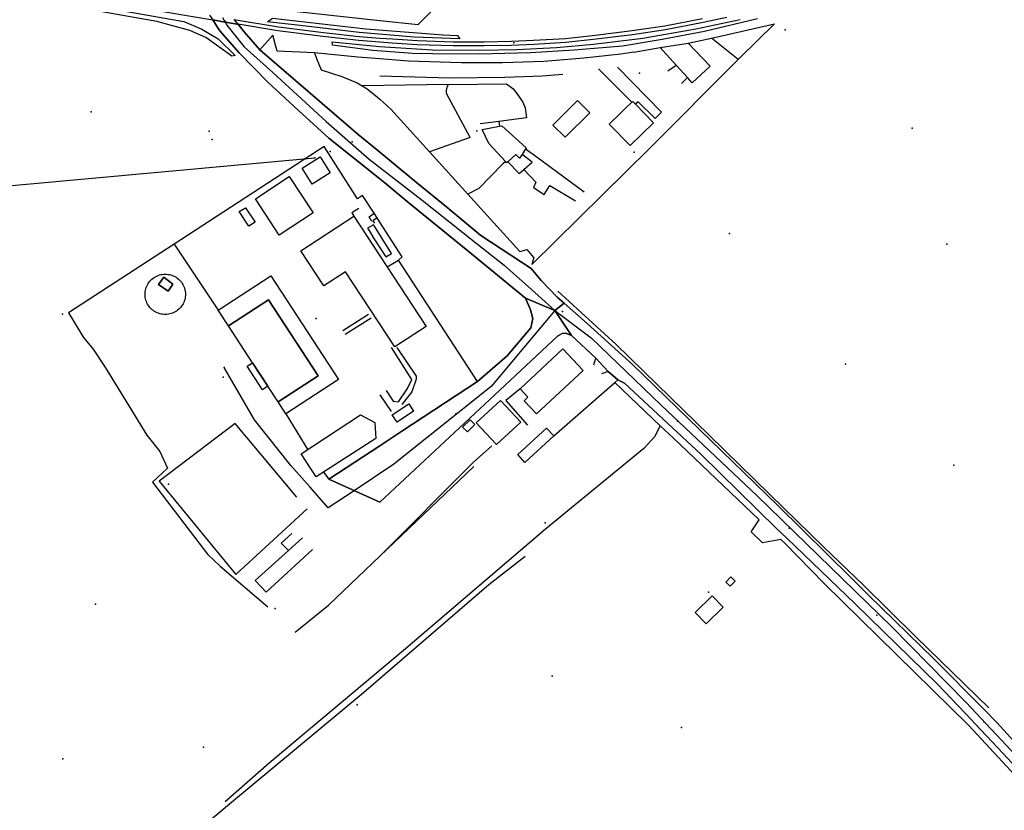
# Model space of a CAD drawing. Extents: x 2360757 to 2364152, y 4852792 to 4855644.
# Drawn here: x 2361475 to 2361816, y 4854912 to 4855186 of the extents above; entities that cross this region are included whole.
import ezdxf

# ---------------------------------------------------------------- set-up
doc = ezdxf.new("R2010")
doc.units = 0
for name, color, linetype in [('AC_VEI', 7, 'CONTINUOUS'), ('AR_STR', 7, 'CONTINUOUS'), ('EDIFIC', 7, 'CONTINUOUS'), ('EL_DIV_PARTE1', 7, 'CONTINUOUS'), ('EL_DIV_PARTE_2', 7, 'CONTINUOUS'), ('EL_SENT_FER', 7, 'CONTINUOUS'), ('EL_STR', 7, 'CONTINUOUS'), ('GZ_SENT_FER', 7, 'CONTINUOUS'), ('GZ_STR', 7, 'CONTINUOUS'), ('ID_MIN', 7, 'CONTINUOUS'), ('ISOLATO', 7, 'CONTINUOUS'), ('MN_EDI_NOVOL', 7, 'CONTINUOUS'), ('MN_EDI_VOL', 7, 'CONTINUOUS'), ('MN_UVOL', 7, 'CONTINUOUS'), ('MU_SOS_L', 7, 'CONTINUOUS'), ('ND_ELE', 7, 'CONTINUOUS'), ('PT_QUO_PARTE_2', 7, 'CONTINUOUS'), ('SCARPT_A', 7, 'CONTINUOUS'), ('SCOL_CAN', 7, 'CONTINUOUS'), ('SD_FER', 7, 'CONTINUOUS'), ('TP_STR', 7, 'CONTINUOUS'), ('TR_ELE', 7, 'CONTINUOUS'), ('UN_VOL', 7, 'CONTINUOUS')]:
    doc.layers.add(name, color=color, linetype=linetype)

msp = doc.modelspace()

# ---------------------------------------------------------------- linework, layer by layer
at = {"layer": 'AC_VEI', "color": 7, "linetype": 'CONTINUOUS'}
for points in [[(2361650.47, 4855089.74, 10.78), (2361630.47, 4855106.06, 10.8), (2361609.51, 4855123.16, 10.86), (2361601.8, 4855129.6, 10.85), (2361600, 4855131.03, 10.85), (2361582.34, 4855145.09, 10.79), (2361571.91, 4855154.75, 10.78), (2361561.2, 4855164.59, 10.59), (2361551.29, 4855174.7, 10.53), (2361544.66, 4855182.28, 10.73), (2361543.77, 4855183.63, 0), (2361542.18, 4855186.05, 10.88), (2361546.51, 4855185.29, 5.28), (2361550.59, 4855184.58, 0), (2361550.98, 4855184.57, 10.9), (2361553.05, 4855181.94, 10.82), (2361558.52, 4855175.77, 10.66), (2361592.52, 4855146.4, 10.7), (2361599.31, 4855140.83, 10.73), (2361600, 4855140.27, 10.73), (2361612.78, 4855129.8, 10.83), (2361623.19, 4855121.18, 10.83), (2361634.98, 4855111.41, 10.74), (2361652.48, 4855100.02, 10.77), (2361655.87, 4855095.82, 10.73), (2361661.47, 4855090.09, 10.64), (2361663.89, 4855087.95, 10.65), (2361660.63, 4855085.45, 0), (2361650.47, 4855089.74, 10.78)], [(2361650.47, 4855089.74, 10.78), (2361660.63, 4855085.45, 0), (2361666.34, 4855076.78, 10.79), (2361664.48, 4855077.57, 10.78), (2361663.18, 4855077.48, 10.78), (2361661.59, 4855076.5, 10.79), (2361641.59, 4855057.86, 10.86), (2361625.95, 4855043.28, 11), (2361600, 4855019.05, 10.85), (2361582.39, 4855026.99, 10.83), (2361600, 4855038.54, 10.84), (2361602.79, 4855040.37, 10.87), (2361607.68, 4855043.66, 10.89), (2361633.82, 4855060.85, 10.87), (2361644.16, 4855069.78, 10.73), (2361652.33, 4855079.45, 10.77), (2361652.98, 4855082.68, 10.77), (2361652.23, 4855085.67, 10.77), (2361650.47, 4855089.74, 10.78)]]:
    msp.add_polyline3d(points, close=True, dxfattribs=at)
msp.add_polyline3d([(2361823.52, 4854923.68, 10.3), (2361815.72, 4854932.18, 10.32), (2361808.11, 4854940.19, 10.33), (2361802.73, 4854945.87, 10.34), (2361793, 4854956.11, 10.36), (2361764.85, 4854983.59, 10.37), (2361764.54, 4854983.89, 10.37), (2361740.88, 4855006.58, 10.43), (2361737.32, 4855009.97, 10.51), (2361711.22, 4855035.56, 10.64), (2361684.79, 4855060.26, 10.77), (2361682.38, 4855061.39, 10.8), (2361679.07, 4855064.27, 10.84), (2361674.77, 4855068.91, 10.94), (2361666.34, 4855076.78, 10.79), (2361660.63, 4855085.45, 0), (2361663.89, 4855087.95, 10.65), (2361663.89, 4855087.95, 10.64), (2361671.79, 4855080.97, 10.7), (2361687.52, 4855066.73, 10.61), (2361710.65, 4855044.27, 10.58), (2361737.82, 4855017.95, 10.46), (2361763.28, 4854992.73, 10.38), (2361769.23, 4854986.89, 10.38), (2361791.89, 4854964.67, 10.38), (2361809.07, 4854947.42, 10.38), (2361813.57, 4854942.77, 10.37), (2361824.2, 4854931.07, 10.33)], dxfattribs=at)
at = {"layer": 'AR_STR', "color": 7, "linetype": 'CONTINUOUS'}
for points in [[(2361542.18, 4855186.05, 3.89), (2361546.51, 4855185.29, 6.36), (2361550.59, 4855184.58, 8.7), (2361550.98, 4855184.57, 10.9), (2361553.05, 4855181.94, 10.82), (2361558.52, 4855175.77, 10.66), (2361592.52, 4855146.4, 10.7), (2361599.31, 4855140.83, 10.73), (2361600, 4855140.27, 10.73), (2361612.78, 4855129.8, 10.83), (2361623.19, 4855121.18, 10.83), (2361634.98, 4855111.41, 10.74), (2361652.48, 4855100.02, 10.77), (2361655.87, 4855095.82, 10.73), (2361661.47, 4855090.09, 10.64), (2361663.89, 4855087.95, 10.65), (2361660.63, 4855085.45, 0), (2361650.47, 4855089.74, 10.78), (2361630.47, 4855106.06, 10.8), (2361609.51, 4855123.16, 10.86), (2361601.8, 4855129.6, 10.85), (2361600, 4855131.03, 10.85), (2361582.34, 4855145.09, 10.79), (2361571.91, 4855154.75, 10.78), (2361561.2, 4855164.59, 10.59), (2361551.29, 4855174.7, 10.53), (2361544.66, 4855182.28, 10.73), (2361543.77, 4855183.63, 0), (2361542.18, 4855186.05, 3.89)], [(2361650.47, 4855089.74, 10.78), (2361660.63, 4855085.45, 0), (2361666.34, 4855076.78, 10.79), (2361664.48, 4855077.57, 10.78), (2361663.18, 4855077.48, 10.78), (2361661.59, 4855076.5, 10.79), (2361641.59, 4855057.86, 10.86), (2361625.95, 4855043.28, 11), (2361600, 4855019.05, 10.85), (2361582.39, 4855026.99, 10.83), (2361600, 4855038.54, 10.84), (2361602.79, 4855040.37, 10.87), (2361607.68, 4855043.66, 10.89), (2361633.82, 4855060.85, 10.87), (2361644.16, 4855069.78, 10.73), (2361652.33, 4855079.45, 10.77), (2361652.98, 4855082.68, 10.77), (2361652.23, 4855085.67, 10.77), (2361650.47, 4855089.74, 10.78)]]:
    msp.add_polyline3d(points, close=True, dxfattribs=at)
msp.add_polyline3d([(2361823.52, 4854923.68, 10.3), (2361815.72, 4854932.18, 10.32), (2361808.11, 4854940.19, 10.33), (2361802.73, 4854945.87, 10.34), (2361793, 4854956.11, 10.36), (2361764.85, 4854983.59, 10.37), (2361764.54, 4854983.89, 10.37), (2361740.88, 4855006.58, 10.43), (2361737.32, 4855009.97, 10.51), (2361711.22, 4855035.56, 10.64), (2361684.79, 4855060.26, 10.77), (2361682.38, 4855061.39, 10.8), (2361679.07, 4855064.27, 10.84), (2361674.77, 4855068.91, 10.94), (2361666.34, 4855076.78, 10.79), (2361660.63, 4855085.45, 0), (2361663.89, 4855087.95, 10.64), (2361671.79, 4855080.97, 10.7), (2361687.52, 4855066.73, 10.61), (2361710.65, 4855044.27, 10.58), (2361737.82, 4855017.95, 10.46), (2361763.28, 4854992.73, 10.38), (2361769.23, 4854986.89, 10.38), (2361769.23, 4854986.89, 10.38), (2361791.89, 4854964.67, 10.38), (2361809.07, 4854947.42, 10.38), (2361813.57, 4854942.77, 10.37), (2361824.2, 4854931.07, 10.33)], dxfattribs=at)
at = {"layer": 'EDIFIC', "color": 7, "linetype": 'CONTINUOUS'}
for points in [[(2361694.79, 4855150.42, 9.99), (2361686.65, 4855142.57, 9.99), (2361679.45, 4855150.03, 9.99), (2361683.06, 4855153.53, 9.99), (2361684.9, 4855155.3, 9.99), (2361687.32, 4855157.64, 9.99), (2361687.57, 4855157.88, 9.99), (2361688.56, 4855156.86, 9.99), (2361694.79, 4855150.42, 9.99)], [(2361573.17, 4855134.72, 11.05), (2361579.4, 4855138.65, 11.05), (2361582.87, 4855133.16, 11.05), (2361576.63, 4855129.23, 11.05), (2361573.17, 4855134.72, 11.05)], [(2361576.9, 4855119.24, 10.76), (2361565.18, 4855111.58, 10.76), (2361556.97, 4855124.14, 10.76), (2361568.68, 4855131.8, 10.76), (2361576.9, 4855119.24, 10.76)], [(2361591.06, 4855118.15, 10.83), (2361616.02, 4855079.96, 10.83), (2361605.18, 4855072.87, 10.83), (2361588.16, 4855098.89, 10.83), (2361580.65, 4855093.97, 10.83), (2361572.69, 4855106.13, 10.83), (2361591.06, 4855118.15, 10.83)], [(2361567.53, 4855049.64, 10.89), (2361564.82, 4855053.77, 10.89), (2361561.27, 4855059.2, 10.89), (2361555.97, 4855067.31, 10.89), (2361547.59, 4855080.12, 10.89), (2361544.06, 4855085.53, 10.89), (2361562.31, 4855097.47, 10.89), (2361585.78, 4855061.58, 10.89), (2361567.53, 4855049.64, 10.89)], [(2361670.38, 4855064.71, 10.69), (2361654.22, 4855049.66, 10.69), (2361649.98, 4855054.21, 10.69), (2361651.3, 4855055.43, 10.69), (2361648.57, 4855058.37, 10.69), (2361663.42, 4855072.18, 10.69), (2361670.38, 4855064.71, 10.69)], [(2361641.82, 4855054.3, 10.29), (2361648.79, 4855046.82, 10.29), (2361640.41, 4855039.02, 10.29), (2361633.44, 4855046.49, 10.29), (2361641.82, 4855054.3, 10.29)], [(2361604.27, 4855049.34, 10.87), (2361610.02, 4855053.14, 10.87), (2361611.72, 4855050.57, 10.87), (2361605.98, 4855046.77, 10.87), (2361604.27, 4855049.34, 10.87)], [(2361577.98, 4855027.79, 10.73), (2361572.84, 4855035.77, 10.73), (2361593.32, 4855049.36, 10.73), (2361598.34, 4855046.61, 10.73), (2361598.61, 4855041.13, 10.73), (2361577.98, 4855027.79, 10.73)]]:
    msp.add_polyline3d(points, close=True, dxfattribs=at)
at = {"layer": 'EL_DIV_PARTE1', "color": 7, "linetype": 'CONTINUOUS'}
for points in [[(2361600, 4855185.91, 11.36), (2361613.33, 4855184.48, 11.42), (2361638.08, 4855209.34, 10.8), (2361648.17, 4855219.48, 10.55), (2361613.24, 4855242.8, 10.53), (2361600, 4855251.64, 10.52)], [(2361577.37, 4855174.63, 12.6), (2361564.49, 4855175.2, 11.83), (2361562.98, 4855180.84, 11.83), (2361558.52, 4855175.77, 11.34)], [(2361706.73, 4855178.01, 12.89), (2361714.81, 4855179.71, 12.2)], [(2361578.07, 4855172.77, 12.6), (2361579.75, 4855168.82, 12.54)], [(2361687.94, 4855174.89, 11.92), (2361683.52, 4855174.27, 11.84), (2361670.68, 4855172.87, 12.17), (2361656.81, 4855171.68, 12.33), (2361642.52, 4855171.25, 12.38), (2361628.29, 4855171.27, 12.41), (2361609.98, 4855171.81, 12.55), (2361600, 4855172.57, 12.58)], [(2361653.34, 4855103.81, 12.3), (2361652.7, 4855101.4, 12.3), (2361693.35, 4855141.55, 11.01), (2361724.05, 4855172.39, 12.11)], [(2361699.79, 4855168.44, 11.32), (2361702.62, 4855170.46, 11.6)], [(2361579.75, 4855168.82, 12.54), (2361586.93, 4855166.43, 12.54), (2361592.14, 4855164.29, 12.54), (2361593.95, 4855163.23, 12.54), (2361595.66, 4855162.23, 12.54), (2361599.25, 4855159.34, 12.54), (2361600, 4855158.66, 12.54)], [(2361706.49, 4855166.19, 11.03), (2361704.42, 4855164.08, 11.29)], [(2361623.76, 4855163.66, 11.88), (2361593.95, 4855163.23, 11.96)], [(2361631.34, 4855145.36, 11.88), (2361623.07, 4855160.54, 11.88), (2361623.08, 4855161.84, 11.88), (2361623.51, 4855163.1, 11.88), (2361623.76, 4855163.66, 11.88), (2361643.93, 4855163.93, 11.52), (2361646.04, 4855162.27, 11.55), (2361647.45, 4855160.65, 11.56), (2361649.5, 4855157.63, 11.57), (2361650.31, 4855155.67, 11.57), (2361650.83, 4855152.12, 11.58), (2361641.26, 4855150.88, 11.62), (2361634.78, 4855150.04, 11.66)], [(2361600, 4855158.66, 12.54), (2361603.88, 4855155.15, 12.5), (2361617.23, 4855140.4, 12.48), (2361630.55, 4855125.69, 12.46), (2361648.51, 4855105.86, 12.44), (2361650.99, 4855106.59, 12.59)], [(2361641.26, 4855150.88, 11.62), (2361641.49, 4855149.28, 11.62)], [(2361631.34, 4855145.36, 11.88), (2361617.23, 4855140.4, 11.9)], [(2361644.34, 4855136.94, 12.71), (2361648.29, 4855132.87, 12.14), (2361649.87, 4855134.25, 12.14), (2361652.8, 4855136.81, 12.14), (2361649.26, 4855139.49, 12.15)], [(2361650.51, 4855141.41, 12), (2361654.09, 4855138.9, 12), (2361670.82, 4855126.58, 11.91)], [(2361643.55, 4855137, 12.03), (2361642.63, 4855136.22, 12.03), (2361634.33, 4855127.74, 11.71), (2361630.55, 4855125.69, 11.71)], [(2361649.87, 4855134.25, 12.14), (2361654.09, 4855129.91, 11.91), (2361653.18, 4855128.08, 11.91), (2361656.97, 4855125.6, 11.91), (2361658.94, 4855128.72, 11.91), (2361667.72, 4855123.44, 11.83)], [(2361597.25, 4855116.26, 12.7), (2361596.34, 4855117.89, 12.69), (2361598.02, 4855119.14, 12.92)], [(2361599.08, 4855117.5, 12.93), (2361597.57, 4855116.55, 12.7), (2361598.15, 4855115.71, 12.7)], [(2361607.68, 4855043.66, 13.16), (2361633.82, 4855060.85, 13.13), (2361606.52, 4855102.91, 13.01), (2361607.8, 4855104.02, 13.01), (2361600, 4855116.08, 12.94)], [(2361653.34, 4855103.81, 12.3), (2361650.99, 4855106.59, 12.59)], [(2361661.62, 4855092.15, 10.74), (2361681.86, 4855073.66, 10.8), (2361695.95, 4855059.94, 10.81), (2361714.01, 4855042.33, 10.83), (2361735.13, 4855021.58, 10.65)], [(2361602.18, 4855057.72, 11.9), (2361604.7, 4855054.07, 11.84), (2361606.46, 4855053.87, 11.84), (2361609.66, 4855058.4, 11.78), (2361611.15, 4855061.55, 11.78), (2361604.02, 4855072.63, 11.85)], [(2361605.93, 4855072.58, 11.92), (2361612.66, 4855062.66, 11.91), (2361612.64, 4855061.7, 11.91), (2361611.06, 4855057.32, 12.09), (2361607.61, 4855052.84, 11.82)], [(2361682.38, 4855061.39, 11.17), (2361679.07, 4855064.27, 11.19), (2361676.72, 4855063.52, 11.26)], [(2361660.26, 4855042, 10.76), (2361681.33, 4855060.47, 11.15), (2361682.38, 4855061.39, 11.17)], [(2361604.03, 4855050.43, 11.78), (2361600.13, 4855056.23, 11.87)], [(2361600, 4855038.54, 12.94), (2361602.79, 4855040.37, 12.94)], [(2361735.13, 4855021.58, 10.65), (2361753.72, 4855003.47, 10.57), (2361767.59, 4854990.2, 10.57), (2361785.54, 4854972.48, 10.53), (2361810.88, 4854947.85, 10.6)], [(2361738.83, 4855006.09, 12.36), (2361732.48, 4855005.01, 12.4), (2361728.59, 4855008.85, 12.4), (2361731.39, 4855013.01, 12.57)], [(2361738.83, 4855006.09, 10.54), (2361740.31, 4855004.73, 10.54), (2361753.83, 4854990.93, 10.54), (2361803.88, 4854941.7, 10.54), (2361825.79, 4854918.16, 10.54), (2361884.36, 4854852.24, 10.54), (2361888.86, 4854847.15, 10.53), (2361896, 4854839.09, 10.52), (2361913.95, 4854819.02, 10.52), (2361914.38, 4854818.46, 10.52)], [(2361368.48, 4854763.87, 15.59), (2361414.89, 4854800.93, 14.66), (2361416, 4854801.82, 14.63), (2361417.11, 4854802.7, 14.61), (2361495.77, 4854870.57, 14.07), (2361548.01, 4854914.57, 13.73), (2361594.4, 4854953.2, 13.26), (2361637.82, 4854990.52, 13.35), (2361650.39, 4855000.34, 13.35)]]:
    msp.add_polyline3d(points, dxfattribs=at)
at = {"layer": 'EL_DIV_PARTE_2', "color": 7, "linetype": 'CONTINUOUS'}
for points in [[(2361548.09, 4855191.48, 11.15), (2361600, 4855185.91, 11.36)], [(2361600, 4855172.57, 12.58), (2361592.42, 4855173.15, 12.6), (2361577.37, 4855174.63, 12.6), (2361578.07, 4855172.77, 12.6)], [(2361600, 4855166.68, 11.93), (2361624.21, 4855165.99, 12.23), (2361643.27, 4855166.24, 12.25), (2361656.26, 4855166.67, 12.35), (2361663.4, 4855167.3, 12.35)], [(2361580.77, 4855142.23, 12.89), (2361528.82, 4855108.46, 13.25), (2361544.06, 4855085.53, 13.27)], [(2361600, 4855116.08, 12.94), (2361599.08, 4855117.5, 12.93), (2361598.02, 4855119.14, 12.92), (2361594.07, 4855125.25, 12.89), (2361592.34, 4855124.15, 12.89), (2361580.77, 4855142.23, 12.89)], [(2361592.72, 4855120.76, 10.92), (2361590.3, 4855119.32, 10.94), (2361591.06, 4855118.15, 10.94)], [(2361597.83, 4855115.15, 12.14), (2361595.71, 4855113.98, 12.15)], [(2361604.11, 4855105.23, 12.14), (2361600.83, 4855110.42, 12.15), (2361598.16, 4855114.64, 12.14), (2361597.83, 4855115.15, 12.14)], [(2361595.71, 4855113.98, 12.15), (2361596.41, 4855112.89, 12.15), (2361598, 4855110.42, 12.16), (2361602.11, 4855104.04, 12.15)], [(2361528.82, 4855108.46, 10.91), (2361492.24, 4855084.63, 11.05), (2361497.4, 4855076.1, 11.06), (2361500.81, 4855072.09, 11.06), (2361505.11, 4855065.57, 11.06), (2361519.33, 4855042.29, 11.15), (2361523.89, 4855036.65, 11.16), (2361526.57, 4855030.87, 11.15), (2361521.36, 4855026.02, 11.17), (2361540.38, 4855001.1, 11.35), (2361544.78, 4854996.89, 11.35), (2361561.27, 4854982.88, 11.2)], [(2361602.11, 4855104.04, 12.15), (2361604.11, 4855105.23, 12.14)], [(2361602.52, 4855100.62, 10.96), (2361606.52, 4855102.91, 10.94)], [(2361587.27, 4855078.52, 12.35), (2361596.09, 4855084.19, 12.35)], [(2361596.98, 4855082.74, 12.35), (2361587.98, 4855077.09, 12.35)], [(2361674.17, 4855066.66, 10.96), (2361674.77, 4855068.91, 10.94), (2361666.34, 4855076.78, 10.79), (2361664.48, 4855077.57, 10.78), (2361663.18, 4855077.48, 10.78), (2361661.59, 4855076.5, 10.79), (2361641.59, 4855057.86, 10.86), (2361625.95, 4855043.28, 11), (2361600, 4855019.05, 10.85)], [(2361681.33, 4855060.47, 10.82), (2361697.08, 4855045.53, 10.75), (2361701.55, 4855041.3, 10.68), (2361731.39, 4855013.01, 10.54)], [(2361567.53, 4855049.64, 12.96), (2361575.07, 4855037.25, 12.96)], [(2361571.28, 4855020.81, 11.23), (2361550.01, 4855046.32, 11.12), (2361523.65, 4855026.37, 11.82), (2361550.23, 4854994.05, 12.52), (2361574.93, 4855016.79, 11.87)], [(2361580.59, 4855029.48, 12.96), (2361582.39, 4855026.99, 12.96), (2361600, 4855038.54, 12.94)], [(2361576.72, 4855002.72, 10.99), (2361560.73, 4854987.85, 11.77), (2361556.82, 4854991.98, 11.85), (2361568.37, 4855002.39, 11.25), (2361573.22, 4855006.77, 11)], [(2361569.53, 4855008.2, 11.25), (2361565.88, 4855004.89, 11.25), (2361568.37, 4855002.39, 11.25)]]:
    msp.add_polyline3d(points, dxfattribs=at)
at = {"layer": 'EL_SENT_FER', "color": 7, "linetype": 'CONTINUOUS'}
msp.add_polyline3d([(2361591.12, 4855023.05, 0), (2361582.16, 4855017.13, 0), (2361575.96, 4855024.3, 0), (2361569.27, 4855031.79, 0), (2361556.7, 4855047.6, 0), (2361546.09, 4855065.69, 0)], dxfattribs=at)
at = {"layer": 'EL_STR', "color": 7, "linetype": 'CONTINUOUS'}
for points in [[(2361545.57, 4855186.94, 0), (2361546.51, 4855185.29, 0)], [(2361546.51, 4855185.29, 0), (2361547.07, 4855184.29, 0), (2361553.11, 4855176.78, 0), (2361562.97, 4855167.88, 0), (2361581.45, 4855150.94, 0), (2361596.32, 4855137.91, 0), (2361614.68, 4855123.64, 0), (2361633.29, 4855108.88, 0), (2361643.05, 4855101.14, 0), (2361652.53, 4855092.68, 0), (2361660.63, 4855085.45, 0)], [(2361660.63, 4855085.45, 0), (2361638.59, 4855059.13, 0), (2361604.91, 4855032.19, 0), (2361591.12, 4855023.05, 0)], [(2361660.63, 4855085.45, 0), (2361673.14, 4855075.99, 0), (2361697.38, 4855052.64, 0), (2361730.61, 4855021.21, 0), (2361777.31, 4854975.86, 0), (2361802.9, 4854949.82, 0), (2361827.5, 4854923.61, 0), (2361857.62, 4854889.04, 0), (2361898.48, 4854842.34, 0), (2361923.2, 4854815.04, 0)]]:
    msp.add_polyline3d(points, dxfattribs=at)
at = {"layer": 'GZ_SENT_FER', "color": 7}
for p in [(2361546.09, 4855065.69), (2361591.12, 4855023.05)]:
    msp.add_point(p, dxfattribs=at)
at = {"layer": 'GZ_STR', "color": 7}
for p in [(2361546.51, 4855185.29), (2361660.63, 4855085.45), (2361591.12, 4855023.05)]:
    msp.add_point(p, dxfattribs=at)
at = {"layer": 'ID_MIN', "color": 7, "linetype": 'CONTINUOUS'}
for points in [[(2361697.08, 4855045.53, 10.54), (2361695.17, 4855041.7, 10.54), (2361691.43, 4855037.62, 10.54), (2361657.36, 4855009.75, 10.3), (2361608.93, 4854968.27, 10.31), (2361561.69, 4854928.69, 10.9), (2361546.46, 4854915.33, 10.9)], [(2361600, 4855000.33, 10.34), (2361632.43, 4855032.98, 10.3), (2361638.83, 4855038.62, 10.3)], [(2361600, 4855000.33, 10.34), (2361632.63, 4855031.4, 9.9)], [(2361582.21, 4854983.4, 10.58), (2361600, 4855000.33, 10.34)], [(2361570.74, 4854974.07, 11.11), (2361582.21, 4854983.4, 10.58)]]:
    msp.add_polyline3d(points, dxfattribs=at)
at = {"layer": 'ISOLATO', "color": 7, "linetype": 'CONTINUOUS'}
for points in [[(2361541.09, 4855187.69, 6.53), (2361542.18, 4855186.05, 3.89), (2361543.77, 4855183.63, 0), (2361544.66, 4855182.28, 10.73), (2361551.29, 4855174.7, 10.53), (2361561.2, 4855164.59, 10.59), (2361571.91, 4855154.75, 10.78), (2361582.34, 4855145.09, 10.79), (2361600, 4855131.03, 10.85), (2361601.8, 4855129.6, 10.85), (2361609.51, 4855123.16, 10.86), (2361630.47, 4855106.06, 10.8), (2361650.47, 4855089.74, 10.78), (2361652.23, 4855085.67, 10.77), (2361652.98, 4855082.68, 10.77), (2361652.33, 4855079.45, 10.77), (2361644.16, 4855069.78, 10.73), (2361633.82, 4855060.85, 10.87), (2361607.68, 4855043.66, 10.89), (2361602.79, 4855040.37, 10.87), (2361600, 4855038.54, 10.84), (2361582.39, 4855026.99, 10.83), (2361600, 4855019.05, 10.85), (2361625.95, 4855043.28, 11), (2361641.59, 4855057.86, 10.86), (2361661.59, 4855076.5, 10.79), (2361663.18, 4855077.48, 10.78), (2361664.48, 4855077.57, 10.78), (2361666.34, 4855076.78, 10.79), (2361674.77, 4855068.91, 10.94), (2361679.07, 4855064.27, 10.84), (2361682.38, 4855061.39, 10.8), (2361684.79, 4855060.26, 10.77), (2361711.22, 4855035.56, 10.64), (2361737.32, 4855009.97, 10.51), (2361740.88, 4855006.58, 10.43), (2361764.54, 4854983.89, 10.37), (2361764.85, 4854983.59, 10.37), (2361793, 4854956.11, 10.36), (2361802.73, 4854945.87, 10.34), (2361808.11, 4854940.19, 10.33), (2361815.72, 4854932.18, 10.32), (2361823.52, 4854923.68, 10.3)], [(2361824.2, 4854931.07, 10.33), (2361813.57, 4854942.77, 10.37), (2361809.07, 4854947.42, 10.38), (2361791.89, 4854964.67, 10.38), (2361769.23, 4854986.89, 10.38), (2361763.28, 4854992.73, 10.38), (2361737.82, 4855017.95, 10.46), (2361710.65, 4855044.27, 10.58), (2361687.52, 4855066.73, 10.61), (2361671.79, 4855080.97, 10.7), (2361663.89, 4855087.95, 10.64), (2361661.47, 4855090.09, 10.64), (2361655.87, 4855095.82, 10.73), (2361652.48, 4855100.02, 10.77), (2361634.98, 4855111.41, 10.74), (2361623.19, 4855121.18, 10.83), (2361612.78, 4855129.8, 10.83), (2361600, 4855140.27, 10.73), (2361599.31, 4855140.83, 10.73), (2361592.52, 4855146.4, 10.7), (2361558.52, 4855175.77, 10.66), (2361553.05, 4855181.94, 10.82), (2361550.98, 4855184.57, 10.9), (2361549.64, 4855186.26, 10.95)]]:
    msp.add_polyline3d(points, dxfattribs=at)
at = {"layer": 'MN_EDI_NOVOL', "color": 7, "linetype": 'CONTINUOUS'}
msp.add_polyline3d([(2361664.19, 4855145.45, 10.88), (2361659.98, 4855149.68, 10.88), (2361668.48, 4855158.13, 10.88), (2361672.69, 4855153.89, 10.88), (2361664.19, 4855145.45, 10.88)], close=True, dxfattribs=at)
at = {"layer": 'MN_EDI_VOL', "color": 7, "linetype": 'CONTINUOUS'}
for points in [[(2361724.05, 4855172.39, 9.37), (2361714.81, 4855179.71, 9.37), (2361736.68, 4855184.75, 9.37), (2361724.49, 4855172.82, 9.37), (2361724.05, 4855172.39, 9.37)], [(2361697.1, 4855176.55, 9.37), (2361706.73, 4855178.01, 9.37), (2361714.38, 4855170.05, 9.37), (2361708.2, 4855164.31, 9.37), (2361706.49, 4855166.19, 9.37), (2361702.62, 4855170.46, 9.37), (2361697.1, 4855176.55, 9.37)], [(2361650.74, 4855141.76, 10.35), (2361650.51, 4855141.41, 10.35), (2361649.26, 4855139.49, 10.35), (2361648.43, 4855138.22, 10.35), (2361647.15, 4855139.42, 10.35), (2361644.34, 4855136.94, 10.35), (2361643.93, 4855136.58, 10.35), (2361643.55, 4855137, 10.35), (2361637.74, 4855143.31, 10.35), (2361635.43, 4855148.11, 10.35), (2361641.49, 4855149.28, 10.35), (2361642.3, 4855149.43, 10.35), (2361650.74, 4855141.76, 10.35)], [(2361554.68, 4855114.63, 10.76), (2361551.32, 4855119.76, 10.76), (2361553.48, 4855121.05, 10.76), (2361556.91, 4855116.08, 10.76), (2361554.68, 4855114.63, 10.76)], [(2361532.73, 4855091.05, 10.88), (2361532.72, 4855090.68, 10.88), (2361532.68, 4855090.18, 10.88), (2361532.59, 4855089.69, 10.88), (2361532.48, 4855089.2, 10.88), (2361532.33, 4855088.73, 10.88), (2361532.15, 4855088.26, 10.88), (2361531.93, 4855087.81, 10.88), (2361531.68, 4855087.38, 10.88), (2361531.4, 4855086.96, 10.88), (2361531.1, 4855086.57, 10.88), (2361530.76, 4855086.2, 10.88), (2361530.4, 4855085.85, 10.88), (2361530.02, 4855085.53, 10.88), (2361529.61, 4855085.24, 10.88), (2361529.18, 4855084.98, 10.88), (2361528.74, 4855084.75, 10.88), (2361528.28, 4855084.55, 10.88), (2361527.81, 4855084.39, 10.88), (2361527.33, 4855084.25, 10.88), (2361526.84, 4855084.16, 10.88), (2361526.34, 4855084.1, 10.88), (2361525.84, 4855084.07, 10.88), (2361525.34, 4855084.08, 10.88), (2361524.84, 4855084.13, 10.88), (2361524.35, 4855084.22, 10.88), (2361523.86, 4855084.33, 10.88), (2361523.39, 4855084.48, 10.88), (2361522.92, 4855084.67, 10.88), (2361522.48, 4855084.89, 10.88), (2361522.05, 4855085.14, 10.88), (2361521.63, 4855085.42, 10.88), (2361521.23, 4855085.73, 10.88), (2361520.86, 4855086.06, 10.88), (2361520.52, 4855086.42, 10.88), (2361520.2, 4855086.81, 10.88), (2361519.91, 4855087.22, 10.88), (2361519.65, 4855087.65, 10.88), (2361519.43, 4855088.09, 10.88), (2361519.23, 4855088.55, 10.88), (2361519.07, 4855089.02, 10.88), (2361518.94, 4855089.5, 10.88), (2361518.84, 4855090, 10.88), (2361518.79, 4855090.49, 10.88), (2361518.76, 4855090.99, 10.88), (2361518.77, 4855091.49, 10.88), (2361518.82, 4855091.99, 10.88), (2361518.91, 4855092.48, 10.88), (2361519.03, 4855092.97, 10.88), (2361519.18, 4855093.44, 10.88), (2361519.37, 4855093.91, 10.88), (2361519.59, 4855094.36, 10.88), (2361519.84, 4855094.79, 10.88), (2361520.13, 4855095.2, 10.88), (2361520.44, 4855095.59, 10.88), (2361520.77, 4855095.95, 10.88), (2361521.14, 4855096.3, 10.88), (2361521.52, 4855096.61, 10.88), (2361521.93, 4855096.91, 10.88), (2361522.36, 4855097.16, 10.88), (2361522.81, 4855097.39, 10.88), (2361523.27, 4855097.58, 10.88), (2361523.74, 4855097.74, 10.88), (2361524.23, 4855097.87, 10.88), (2361524.72, 4855097.96, 10.88), (2361525.22, 4855098.02, 10.88), (2361525.72, 4855098.04, 10.88), (2361526.22, 4855098.02, 10.88), (2361526.71, 4855097.97, 10.88), (2361527.2, 4855097.89, 10.88), (2361527.69, 4855097.76, 10.88), (2361528.16, 4855097.61, 10.88), (2361528.62, 4855097.41, 10.88), (2361529.07, 4855097.2, 10.88), (2361529.5, 4855096.94, 10.88), (2361529.91, 4855096.66, 10.88), (2361530.31, 4855096.34, 10.88), (2361530.67, 4855096, 10.88), (2361531.02, 4855095.64, 10.88), (2361531.33, 4855095.25, 10.88), (2361531.61, 4855094.84, 10.88), (2361531.87, 4855094.41, 10.88), (2361532.09, 4855093.96, 10.88), (2361532.28, 4855093.5, 10.88), (2361532.44, 4855093.02, 10.88), (2361532.57, 4855092.55, 10.88), (2361532.66, 4855092.05, 10.88), (2361532.71, 4855091.55, 10.88), (2361532.73, 4855091.05, 10.88)], [(2361526.71, 4855092.18, 11), (2361523.41, 4855094.44, 11), (2361525.23, 4855097.04, 11), (2361528.39, 4855094.61, 11), (2361526.71, 4855092.18, 11)], [(2361526.71, 4855092.18, 10.88), (2361528.39, 4855094.61, 10.88), (2361525.23, 4855097.04, 10.88), (2361523.41, 4855094.44, 10.88), (2361526.71, 4855092.18, 10.88)], [(2361555.97, 4855067.31, 11.02), (2361561.27, 4855059.2, 11.02), (2361559.44, 4855058.01, 11.02), (2361554.15, 4855066.12, 11.02), (2361555.97, 4855067.31, 11.02)], [(2361628.7, 4855045.08, 10.48), (2361631.28, 4855047.63, 10.48), (2361632.96, 4855045.93, 10.48), (2361630.38, 4855043.38, 10.48), (2361628.7, 4855045.08, 10.48)], [(2361657.77, 4855044.72, 10.12), (2361660.26, 4855042, 10.12), (2361650.24, 4855032.84, 10.12), (2361647.75, 4855035.56, 10.12), (2361657.77, 4855044.72, 10.12)], [(2361721.34, 4854989.95, 10.01), (2361719.85, 4854991.41, 10.01), (2361721.58, 4854993.16, 10.01), (2361723.07, 4854991.7, 10.01), (2361721.34, 4854989.95, 10.01)], [(2361709.2, 4854980.91, 10.01), (2361715.11, 4854986.66, 10.01), (2361718.92, 4854982.75, 10.01), (2361713.01, 4854976.99, 10.01), (2361709.2, 4854980.91, 10.01)]]:
    msp.add_polyline3d(points, close=True, dxfattribs=at)
at = {"layer": 'MN_UVOL', "color": 7, "linetype": 'CONTINUOUS'}
for points in [[(2361724.05, 4855172.39, 9.37), (2361714.81, 4855179.71, 9.37), (2361736.68, 4855184.75, 9.37), (2361724.49, 4855172.82, 9.37), (2361724.05, 4855172.39, 9.37)], [(2361697.1, 4855176.55, 9.37), (2361706.73, 4855178.01, 9.37), (2361714.38, 4855170.05, 9.37), (2361708.2, 4855164.31, 9.37), (2361706.49, 4855166.19, 9.37), (2361702.62, 4855170.46, 9.37), (2361697.1, 4855176.55, 9.37)], [(2361650.74, 4855141.76, 10.35), (2361650.51, 4855141.41, 10.35), (2361649.26, 4855139.49, 10.35), (2361648.43, 4855138.22, 10.35), (2361647.15, 4855139.42, 10.35), (2361644.34, 4855136.94, 10.35), (2361643.93, 4855136.58, 10.35), (2361643.55, 4855137, 10.35), (2361637.74, 4855143.31, 10.35), (2361635.43, 4855148.11, 10.35), (2361641.49, 4855149.28, 10.35), (2361642.3, 4855149.43, 10.35), (2361650.74, 4855141.76, 10.35)], [(2361554.68, 4855114.63, 10.76), (2361551.32, 4855119.76, 10.76), (2361553.48, 4855121.05, 10.76), (2361556.91, 4855116.08, 10.76), (2361554.68, 4855114.63, 10.76)], [(2361532.73, 4855091.05, 10.88), (2361532.72, 4855090.68, 10.88), (2361532.68, 4855090.18, 10.88), (2361532.59, 4855089.69, 10.88), (2361532.48, 4855089.2, 10.88), (2361532.33, 4855088.73, 10.88), (2361532.15, 4855088.26, 10.88), (2361531.93, 4855087.81, 10.88), (2361531.68, 4855087.38, 10.88), (2361531.4, 4855086.96, 10.88), (2361531.1, 4855086.57, 10.88), (2361530.76, 4855086.2, 10.88), (2361530.4, 4855085.85, 10.88), (2361530.02, 4855085.53, 10.88), (2361529.61, 4855085.24, 10.88), (2361529.18, 4855084.98, 10.88), (2361528.74, 4855084.75, 10.88), (2361528.28, 4855084.55, 10.88), (2361527.81, 4855084.39, 10.88), (2361527.33, 4855084.25, 10.88), (2361526.84, 4855084.16, 10.88), (2361526.34, 4855084.1, 10.88), (2361525.84, 4855084.07, 10.88), (2361525.34, 4855084.08, 10.88), (2361524.84, 4855084.13, 10.88), (2361524.35, 4855084.22, 10.88), (2361523.86, 4855084.33, 10.88), (2361523.39, 4855084.48, 10.88), (2361522.92, 4855084.67, 10.88), (2361522.48, 4855084.89, 10.88), (2361522.05, 4855085.14, 10.88), (2361521.63, 4855085.42, 10.88), (2361521.23, 4855085.73, 10.88), (2361520.86, 4855086.06, 10.88), (2361520.52, 4855086.42, 10.88), (2361520.2, 4855086.81, 10.88), (2361519.91, 4855087.22, 10.88), (2361519.65, 4855087.65, 10.88), (2361519.43, 4855088.09, 10.88), (2361519.23, 4855088.55, 10.88), (2361519.07, 4855089.02, 10.88), (2361518.94, 4855089.5, 10.88), (2361518.84, 4855090, 10.88), (2361518.79, 4855090.49, 10.88), (2361518.76, 4855090.99, 10.88), (2361518.77, 4855091.49, 10.88), (2361518.82, 4855091.99, 10.88), (2361518.91, 4855092.48, 10.88), (2361519.03, 4855092.97, 10.88), (2361519.18, 4855093.44, 10.88), (2361519.37, 4855093.91, 10.88), (2361519.59, 4855094.36, 10.88), (2361519.84, 4855094.79, 10.88), (2361520.13, 4855095.2, 10.88), (2361520.44, 4855095.59, 10.88), (2361520.77, 4855095.95, 10.88), (2361521.14, 4855096.3, 10.88), (2361521.52, 4855096.61, 10.88), (2361521.93, 4855096.91, 10.88), (2361522.36, 4855097.16, 10.88), (2361522.81, 4855097.39, 10.88), (2361523.27, 4855097.58, 10.88), (2361523.74, 4855097.74, 10.88), (2361524.23, 4855097.87, 10.88), (2361524.72, 4855097.96, 10.88), (2361525.22, 4855098.02, 10.88), (2361525.72, 4855098.04, 10.88), (2361526.22, 4855098.02, 10.88), (2361526.71, 4855097.97, 10.88), (2361527.2, 4855097.89, 10.88), (2361527.69, 4855097.76, 10.88), (2361528.16, 4855097.61, 10.88), (2361528.62, 4855097.41, 10.88), (2361529.07, 4855097.2, 10.88), (2361529.5, 4855096.94, 10.88), (2361529.91, 4855096.66, 10.88), (2361530.31, 4855096.34, 10.88), (2361530.67, 4855096, 10.88), (2361531.02, 4855095.64, 10.88), (2361531.33, 4855095.25, 10.88), (2361531.61, 4855094.84, 10.88), (2361531.87, 4855094.41, 10.88), (2361532.09, 4855093.96, 10.88), (2361532.28, 4855093.5, 10.88), (2361532.44, 4855093.02, 10.88), (2361532.57, 4855092.55, 10.88), (2361532.66, 4855092.05, 10.88), (2361532.71, 4855091.55, 10.88), (2361532.73, 4855091.05, 10.88)], [(2361526.71, 4855092.18, 11), (2361523.41, 4855094.44, 11), (2361525.23, 4855097.04, 11), (2361528.39, 4855094.61, 11), (2361526.71, 4855092.18, 11)], [(2361526.71, 4855092.18, 10.88), (2361528.39, 4855094.61, 10.88), (2361525.23, 4855097.04, 10.88), (2361523.41, 4855094.44, 10.88), (2361526.71, 4855092.18, 10.88)], [(2361555.97, 4855067.31, 11.02), (2361561.27, 4855059.2, 11.02), (2361559.44, 4855058.01, 11.02), (2361554.15, 4855066.12, 11.02), (2361555.97, 4855067.31, 11.02)], [(2361628.7, 4855045.08, 10.48), (2361631.28, 4855047.63, 10.48), (2361632.96, 4855045.93, 10.48), (2361630.38, 4855043.38, 10.48), (2361628.7, 4855045.08, 10.48)], [(2361657.77, 4855044.72, 10.12), (2361660.26, 4855042, 10.12), (2361650.24, 4855032.84, 10.12), (2361647.75, 4855035.56, 10.12), (2361657.77, 4855044.72, 10.12)], [(2361721.34, 4854989.95, 10.01), (2361719.85, 4854991.41, 10.01), (2361721.58, 4854993.16, 10.01), (2361723.07, 4854991.7, 10.01), (2361721.34, 4854989.95, 10.01)], [(2361709.2, 4854980.91, 10.01), (2361715.11, 4854986.66, 10.01), (2361718.92, 4854982.75, 10.01), (2361713.01, 4854976.99, 10.01), (2361709.2, 4854980.91, 10.01)]]:
    msp.add_polyline3d(points, close=True, dxfattribs=at)
at = {"layer": 'MU_SOS_L', "color": 7, "linetype": 'CONTINUOUS'}
for points in [[(2361687.94, 4855174.89, 11.92), (2361697.1, 4855176.55, 12.07)], [(2361682.28, 4855169.66, 11.16), (2361697.59, 4855154.08, 10.75), (2361695.36, 4855151.93, 10.79), (2361689.5, 4855157.74, 10.31), (2361688.56, 4855156.86, 10.56)], [(2361687.32, 4855157.64, 10.56), (2361675.69, 4855169.11, 10.89)], [(2361648.58, 4855058.36, 10.61), (2361643.61, 4855054.29, 10.52), (2361651.16, 4855045.79, 10.3)]]:
    msp.add_polyline3d(points, dxfattribs=at)
at = {"layer": 'ND_ELE', "color": 7}
for p in [(2361500.16, 4855154.27, 10.94), (2361540.91, 4855147.57, 10.89), (2361582.89, 4855140.56, 10.9), (2361577.58, 4855138.35, 20.73)]:
    msp.add_point(p, dxfattribs=at)
at = {"layer": 'PT_QUO_PARTE_2', "color": 7}
for p in [(2361546.59, 4855185.51, 11.09), (2361740.39, 4855182.68, 9.67), (2361646.46, 4855178.09, 10.9), (2361646.46, 4855178.09, 10.9), (2361689.89, 4855167.64, 10.65), (2361633.64, 4855147.66, 10.35), (2361784.32, 4855148.55, 9.23), (2361784.32, 4855148.55, 9.23), (2361541.96, 4855144.68, 10.29), (2361590.41, 4855143.86, 10.73), (2361688.12, 4855140.26, 10.32), (2361721.06, 4855112.07, 9.88), (2361721.06, 4855112.07, 9.88), (2361796.28, 4855108.47, 9.7), (2361796.28, 4855108.47, 9.7), (2361490.14, 4855084.16, 10.67), (2361663.31, 4855085.14, 10.54), (2361663.31, 4855085.14, 10.54), (2361578.02, 4855082.69, 11.01), (2361761.21, 4855066.89, 9.57), (2361761.21, 4855066.89, 9.57), (2361545.79, 4855062.32, 11.29), (2361626.31, 4855049.68, 10.89), (2361626.31, 4855049.68, 10.89), (2361703.04, 4855047.14, 10.44), (2361798.71, 4855031.89, 9.42), (2361526.88, 4855025.29, 10.67), (2361657.27, 4855011.89, 10.12), (2361657.27, 4855011.89, 10.12), (2361741.7, 4855010.05, 10.41), (2361713.84, 4854987.9, 9.93), (2361501.66, 4854983.8, 10.7), (2361563.75, 4854982.2, 10.78), (2361772.07, 4854979.98, 10.47), (2361659.68, 4854958.79, 10.33), (2361592.16, 4854948.9, 11.07), (2361704.52, 4854941.06, 10), (2361704.52, 4854941.06, 10), (2361809.27, 4854942.87, 10.29), (2361809.27, 4854942.87, 10.29), (2361538.94, 4854934.23, 10.57), (2361490.35, 4854930.18, 10.72)]:
    msp.add_point(p, dxfattribs=at)
at = {"layer": 'SCARPT_A', "color": 7, "linetype": 'CONTINUOUS'}
for points in [[(2361122.34, 4855256.16, 12.25), (2361220.69, 4855239.2, 12.08), (2361319.84, 4855222.39, 11.81), (2361398.26, 4855209.11, 11.35), (2361483.56, 4855194.18, 11.04), (2361532.21, 4855185.57, 11.04), (2361538.41, 4855182.84, 11.08), (2361544.02, 4855179.49, 11.19), (2361549.98, 4855173.75, 10.98), (2361548.77, 4855173.47, 10.2), (2361539.83, 4855179.98, 10.19), (2361534.27, 4855182.36, 10.29), (2361522.81, 4855185.48, 10.35), (2361443.55, 4855199.62, 10.62), (2361365.02, 4855213.43, 10.78), (2361307.06, 4855223.18, 11.27), (2361227.8, 4855236.43, 11.38), (2361149.59, 4855249.95, 11.84), (2361122.39, 4855255.37, 11.84), (2361122.34, 4855256.16, 12.25)], [(2361627.77, 4855179.55, 10.77), (2361611.93, 4855180.08, 10.9), (2361592.93, 4855181.77, 10.93), (2361576.45, 4855183.68, 11.07), (2361561.09, 4855185.45, 11.1), (2361562.91, 4855186.67, 10.54), (2361595.18, 4855183.04, 10.58), (2361622, 4855180.95, 10.6), (2361626.88, 4855180.7, 10.6), (2361627.77, 4855179.55, 10.77)]]:
    msp.add_polyline3d(points, close=True, dxfattribs=at)
msp.add_polyline3d([(2361730.72, 4855186.5, 9.86), (2361712.48, 4855182.11, 9.91), (2361697.79, 4855179.26, 9.95), (2361684.03, 4855177.02, 9.95), (2361667.3, 4855175.62, 10.01), (2361652.18, 4855174.68, 10.15), (2361638.93, 4855174.35, 10.29), (2361625.18, 4855174.18, 10.31), (2361611.34, 4855174.5, 10.32), (2361597.56, 4855175.5, 10.32), (2361583.7, 4855177.35, 10.32), (2361583.5, 4855178.43, 10.85), (2361583.5, 4855178.43, 10.85), (2361599.89, 4855176.84, 10.84), (2361618.25, 4855175.66, 10.78), (2361634.62, 4855175.57, 10.7), (2361647.5, 4855175.8, 10.61), (2361661.2, 4855176.54, 10.52), (2361674.04, 4855177.73, 10.51), (2361691.09, 4855179.71, 10.56), (2361709.46, 4855182.98, 10.58), (2361724.75, 4855186.2, 10.44)], dxfattribs=at)
at = {"layer": 'SCOL_CAN', "color": 7, "linetype": 'CONTINUOUS'}
for points in [[(2361697.08, 4855045.53, 10.54), (2361695.17, 4855041.7, 10.54), (2361691.43, 4855037.62, 10.54), (2361657.36, 4855009.75, 10.3), (2361608.93, 4854968.27, 10.31), (2361561.69, 4854928.69, 10.9), (2361546.46, 4854915.33, 10.9)], [(2361600, 4855000.33, 10.34), (2361632.43, 4855032.98, 10.3), (2361638.83, 4855038.62, 10.3)], [(2361600, 4855000.33, 10.34), (2361632.63, 4855031.4, 9.9)], [(2361582.21, 4854983.4, 10.58), (2361600, 4855000.33, 10.34)], [(2361570.74, 4854974.07, 11.11), (2361582.21, 4854983.4, 10.58)]]:
    msp.add_polyline3d(points, dxfattribs=at)
at = {"layer": 'SD_FER', "color": 7, "linetype": 'CONTINUOUS'}
for points in [[(2361636.11, 4855177.07, 10.5), (2361625.41, 4855177.09, 10.52), (2361612.98, 4855177.45, 10.52), (2361604.27, 4855178.04, 10.51), (2361600, 4855178.35, 10.49), (2361592.73, 4855178.89, 10.49), (2361580.31, 4855180.32, 10.64), (2361564.74, 4855182.27, 10.75), (2361550.98, 4855184.57, 10.9), (2361550.59, 4855184.58, 0), (2361546.51, 4855185.29, 5.44), (2361542.18, 4855186.05, 10.88), (2361542.18, 4855186.04, 10.88), (2361517.45, 4855190.18, 11), (2361497.45, 4855193.62, 10.56), (2361485.64, 4855195.65, 10.56), (2361465.64, 4855199.05, 10.72)], [(2361549.65, 4855186.26, 10.95), (2361564.92, 4855183.71, 10.76), (2361564.92, 4855183.7, 10.76), (2361580.48, 4855181.75, 10.63), (2361592.87, 4855180.32, 10.5), (2361600, 4855179.8, 10.51), (2361604.37, 4855179.47, 10.53), (2361613.06, 4855178.89, 10.55), (2361625.43, 4855178.53, 10.54), (2361636.1, 4855178.52, 10.52), (2361645.6, 4855178.69, 10.43), (2361653.23, 4855179.01, 10.37), (2361664.31, 4855179.68, 10.34), (2361674.72, 4855180.79, 10.32), (2361687.33, 4855182.37, 10.44), (2361698.67, 4855184.04, 10.42), (2361711.7, 4855186.57, 10.38)], [(2361720.2, 4855186.93, 10.35), (2361711.99, 4855185.16, 10.3), (2361698.91, 4855182.63, 10.4), (2361687.52, 4855180.95, 10.43), (2361674.88, 4855179.36, 10.3), (2361664.43, 4855178.25, 10.31), (2361653.3, 4855177.57, 10.34), (2361645.65, 4855177.25, 10.4), (2361636.11, 4855177.07, 10.5)]]:
    msp.add_polyline3d(points, dxfattribs=at)
at = {"layer": 'TP_STR', "color": 7, "linetype": 'CONTINUOUS'}
msp.add_polyline3d([(2361823.52, 4854923.68, 10.3), (2361815.72, 4854932.18, 10.32), (2361808.11, 4854940.19, 10.33), (2361802.73, 4854945.87, 10.34), (2361793, 4854956.11, 10.36), (2361764.85, 4854983.59, 10.37), (2361764.54, 4854983.89, 10.37), (2361740.88, 4855006.58, 10.43), (2361737.32, 4855009.97, 10.51), (2361711.22, 4855035.56, 10.64), (2361684.79, 4855060.26, 10.77), (2361682.38, 4855061.39, 10.8), (2361679.07, 4855064.27, 10.84), (2361674.77, 4855068.91, 10.94), (2361666.34, 4855076.78, 10.79), (2361664.48, 4855077.57, 10.78), (2361663.18, 4855077.48, 10.78), (2361661.59, 4855076.5, 10.79), (2361641.59, 4855057.86, 10.86), (2361625.95, 4855043.28, 11), (2361600, 4855019.05, 10.85), (2361582.39, 4855026.99, 10.83), (2361600, 4855038.54, 10.84), (2361602.79, 4855040.37, 10.87), (2361607.68, 4855043.66, 10.89), (2361633.82, 4855060.85, 10.87), (2361644.16, 4855069.78, 10.73), (2361652.33, 4855079.45, 10.77), (2361652.98, 4855082.68, 10.77), (2361652.23, 4855085.67, 10.77), (2361650.47, 4855089.74, 10.78), (2361630.47, 4855106.06, 10.8), (2361609.51, 4855123.16, 10.86), (2361601.8, 4855129.6, 10.85), (2361600, 4855131.03, 10.85), (2361582.34, 4855145.09, 10.79), (2361571.91, 4855154.75, 10.78), (2361561.2, 4855164.59, 10.59), (2361551.29, 4855174.7, 10.53), (2361544.66, 4855182.28, 10.73), (2361543.77, 4855183.63, 0), (2361542.18, 4855186.05, 3.89), (2361546.51, 4855185.29, 6.36), (2361550.59, 4855184.58, 8.7), (2361550.98, 4855184.57, 10.9), (2361553.05, 4855181.94, 10.82), (2361558.52, 4855175.77, 10.66), (2361592.52, 4855146.4, 10.7), (2361599.31, 4855140.83, 10.73), (2361600, 4855140.27, 10.73), (2361612.78, 4855129.8, 10.83), (2361623.19, 4855121.18, 10.83), (2361634.98, 4855111.41, 10.74), (2361652.48, 4855100.02, 10.77), (2361655.87, 4855095.82, 10.73), (2361661.47, 4855090.09, 10.64), (2361663.89, 4855087.95, 10.65), (2361671.79, 4855080.97, 10.7), (2361687.52, 4855066.73, 10.61), (2361710.65, 4855044.27, 10.58), (2361737.82, 4855017.95, 10.46), (2361763.28, 4854992.73, 10.38), (2361769.23, 4854986.89, 10.38), (2361791.89, 4854964.67, 10.38), (2361809.07, 4854947.42, 10.38), (2361813.57, 4854942.77, 10.37), (2361824.2, 4854931.07, 10.33)], dxfattribs=at)
at = {"layer": 'TR_ELE', "color": 7, "linetype": 'CONTINUOUS'}
msp.add_polyline3d([(2361469.07, 4855128.4, 24.77), (2361475.14, 4855128.96, 24.53), (2361577.58, 4855138.35, 20.73)], dxfattribs=at)
at = {"layer": 'UN_VOL', "color": 7, "linetype": 'CONTINUOUS'}
for points in [[(2361694.79, 4855150.42, 9.99), (2361686.65, 4855142.57, 9.99), (2361679.45, 4855150.03, 9.99), (2361683.06, 4855153.53, 9.99), (2361684.9, 4855155.3, 9.99), (2361687.32, 4855157.64, 9.99), (2361687.57, 4855157.88, 9.99), (2361688.56, 4855156.86, 9.99), (2361694.79, 4855150.42, 9.99)], [(2361573.17, 4855134.72, 11.05), (2361579.4, 4855138.65, 11.05), (2361582.87, 4855133.16, 11.05), (2361576.63, 4855129.23, 11.05), (2361573.17, 4855134.72, 11.05)], [(2361576.9, 4855119.24, 10.76), (2361565.18, 4855111.58, 10.76), (2361556.97, 4855124.14, 10.76), (2361568.68, 4855131.8, 10.76), (2361576.9, 4855119.24, 10.76)], [(2361591.06, 4855118.15, 10.83), (2361616.02, 4855079.96, 10.83), (2361605.18, 4855072.87, 10.83), (2361588.16, 4855098.89, 10.83), (2361580.65, 4855093.97, 10.83), (2361572.69, 4855106.13, 10.83), (2361591.06, 4855118.15, 10.83)], [(2361547.59, 4855080.12, 10.89), (2361544.06, 4855085.53, 10.89), (2361562.31, 4855097.47, 10.89), (2361585.78, 4855061.58, 10.89), (2361567.53, 4855049.64, 10.89), (2361564.82, 4855053.77, 10.89), (2361578.67, 4855062.85, 10.89), (2361561.49, 4855089.16, 10.89), (2361547.59, 4855080.12, 10.89)], [(2361547.59, 4855080.12, 10.89), (2361561.49, 4855089.16, 10.89), (2361578.67, 4855062.85, 10.89), (2361564.82, 4855053.77, 10.89), (2361561.27, 4855059.2, 10.89), (2361555.97, 4855067.31, 10.89), (2361547.59, 4855080.12, 10.89)], [(2361670.38, 4855064.71, 10.69), (2361654.22, 4855049.66, 10.69), (2361649.98, 4855054.21, 10.69), (2361651.3, 4855055.43, 10.69), (2361648.57, 4855058.37, 10.69), (2361663.42, 4855072.18, 10.69), (2361670.38, 4855064.71, 10.69)], [(2361641.82, 4855054.3, 10.29), (2361648.79, 4855046.82, 10.29), (2361640.41, 4855039.02, 10.29), (2361633.44, 4855046.49, 10.29), (2361641.82, 4855054.3, 10.29)], [(2361604.27, 4855049.34, 10.87), (2361610.02, 4855053.14, 10.87), (2361611.72, 4855050.57, 10.87), (2361605.98, 4855046.77, 10.87), (2361604.27, 4855049.34, 10.87)], [(2361577.98, 4855027.79, 10.73), (2361572.84, 4855035.77, 10.73), (2361593.32, 4855049.36, 10.73), (2361598.34, 4855046.61, 10.73), (2361598.61, 4855041.13, 10.73), (2361577.98, 4855027.79, 10.73)]]:
    msp.add_polyline3d(points, close=True, dxfattribs=at)

doc.saveas('drawing.dxf')
